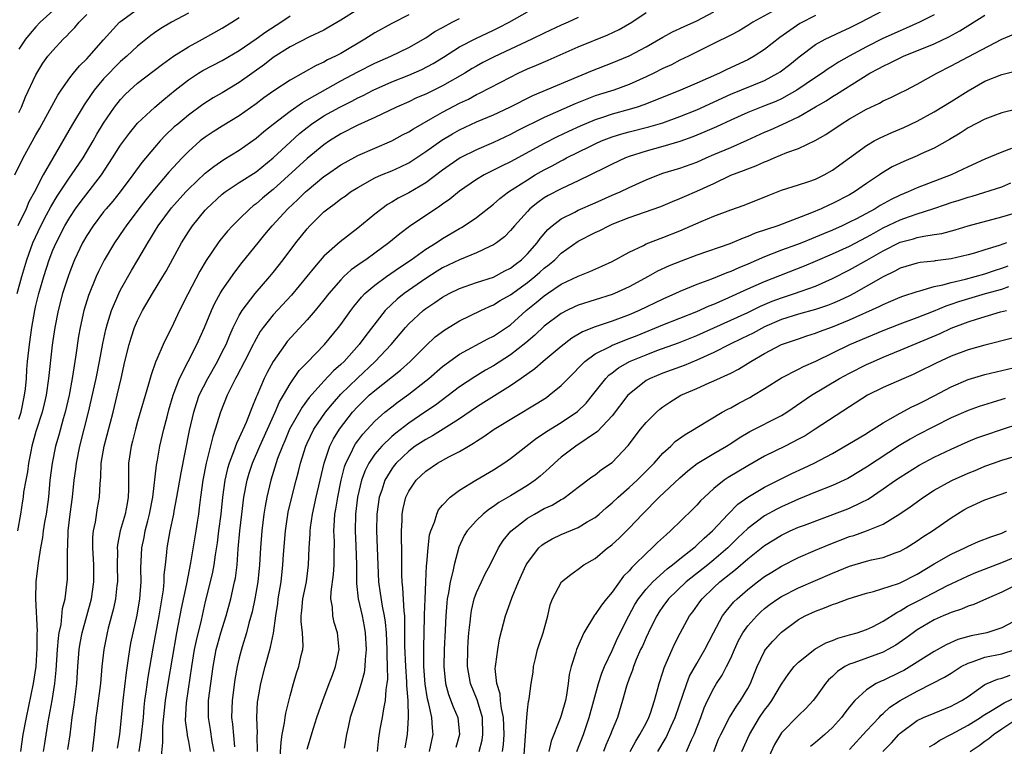
# Model space of a CAD drawing. Units: inches. Extents: x 2568000 to 2571000, y 1503000 to 1506000.
# Drawn here: x 2568451 to 2568567, y 1503170 to 1503255 of the extents above; entities that cross this region are included whole.
import ezdxf

# ---------------------------------------------------------------- set-up
doc = ezdxf.new("R2010")
doc.units = ezdxf.units.IN
doc.header["$MEASUREMENT"] = 0
doc.layers.add('LD25681503_2ft', color=101, linetype='Continuous')

msp = doc.modelspace()

# ---------------------------------------------------------------- linework, layer by layer
at = {"layer": 'LD25681503_2ft'}
for points, elevation in [([(2568542.36, 1503257.64), (2568537.62, 1503255), (2568537, 1503254.61), (2568535.99, 1503254.01), (2568535, 1503253.49), (2568533, 1503252.48), (2568530, 1503251), (2568529, 1503250.52), (2568528, 1503250), (2568527, 1503249.55), (2568525.93, 1503249), (2568525, 1503248.55), (2568523, 1503247.65), (2568521.2, 1503247), (2568519.52, 1503246.48), (2568519, 1503246.31), (2568516.63, 1503245.37), (2568513, 1503243.76), (2568509.81, 1503242.19), (2568509, 1503241.76), (2568507, 1503240.83), (2568505, 1503239.97), (2568503.08, 1503239), (2568501, 1503237.57), (2568499, 1503236.08), (2568497, 1503234.9), (2568495.75, 1503234.25), (2568495, 1503233.79), (2568494.5, 1503233.5), (2568493.81, 1503233), (2568493, 1503232.35), (2568491, 1503230.71), (2568488.9, 1503229.1), (2568487, 1503227.4), (2568485.87, 1503226.13), (2568484.98, 1503225), (2568483.18, 1503222.82), (2568481, 1503220.48), (2568479.84, 1503219), (2568479.49, 1503218.51), (2568478.76, 1503217.24), (2568478.66, 1503217), (2568477.64, 1503215), (2568476.73, 1503213.27), (2568476.57, 1503213), (2568476.13, 1503212.13), (2568475.59, 1503211), (2568474.79, 1503209), (2568474.17, 1503207), (2568473.87, 1503206.13), (2568473.11, 1503203), (2568472.71, 1503201), (2568472.44, 1503199), (2568472.29, 1503197.71), (2568472.19, 1503197), (2568472.03, 1503196.03), (2568471.87, 1503195), (2568471.25, 1503191.25), (2568470.76, 1503188.76), (2568470.15, 1503185.85), (2568469.61, 1503183), (2568468.58, 1503177), (2568468.27, 1503175), (2568467.96, 1503171.96), (2568467.94, 1503171), (2568467.96, 1503170.04), (2568467.7, 1503167.7)], 10568), ([(2568474.04, 1503169), (2568473.82, 1503170.18), (2568473.6, 1503171.6), (2568473.36, 1503173), (2568473.39, 1503175), (2568473.92, 1503179), (2568474.28, 1503181), (2568474.42, 1503181.58), (2568474.83, 1503183), (2568475.44, 1503185), (2568475.99, 1503187), (2568476.46, 1503189), (2568476.55, 1503189.45), (2568476.76, 1503191), (2568476.89, 1503192.89), (2568477.06, 1503195), (2568477.3, 1503197), (2568477.56, 1503199), (2568477.93, 1503201), (2568478.17, 1503201.83), (2568478.55, 1503203), (2568479.43, 1503205), (2568481.25, 1503209), (2568481.77, 1503210.24), (2568482.22, 1503211), (2568483, 1503212.36), (2568484.09, 1503213.91), (2568485, 1503214.89), (2568487.06, 1503217), (2568488.73, 1503219), (2568489, 1503219.35), (2568490.17, 1503221), (2568490.52, 1503221.48), (2568491.41, 1503222.59), (2568491.81, 1503223), (2568493, 1503224.01), (2568494.36, 1503225), (2568495.92, 1503226.08), (2568497.3, 1503227), (2568499, 1503228.24), (2568500.23, 1503229), (2568501, 1503229.51), (2568503, 1503230.67), (2568503.21, 1503230.79), (2568503.56, 1503231), (2568505, 1503231.99), (2568507, 1503233.55), (2568507.77, 1503234.23), (2568508.79, 1503235), (2568511, 1503236.43), (2568511.93, 1503237), (2568513, 1503237.6), (2568513.93, 1503238.07), (2568515, 1503238.67), (2568515.22, 1503238.78), (2568515.62, 1503239), (2568518.36, 1503240.36), (2568519, 1503240.67), (2568519.75, 1503241), (2568521, 1503241.48), (2568522.15, 1503241.85), (2568523, 1503242.08), (2568525.34, 1503242.66), (2568527, 1503243.15), (2568529, 1503243.88), (2568531, 1503244.69), (2568535, 1503246.51), (2568539, 1503248.14), (2568540.57, 1503249), (2568540.83, 1503249.17), (2568541.96, 1503250.04), (2568543.06, 1503250.94), (2568545, 1503252.37), (2568546.15, 1503253), (2568548.08, 1503253.92), (2568549, 1503254.33), (2568550.36, 1503255), (2568554.72, 1503257.28)], 10564), ([(2568450.51, 1503237), (2568451.51, 1503239), (2568453, 1503241.72), (2568453.47, 1503242.53), (2568455.6, 1503246.4), (2568455.99, 1503247), (2568457, 1503248.43), (2568457.44, 1503249), (2568458.14, 1503249.86), (2568459, 1503250.7), (2568459.28, 1503251), (2568461, 1503252.95), (2568462.87, 1503255), (2568463, 1503255.11), (2568465, 1503256.56)], 10590), ([(2568450.78, 1503223), (2568451.33, 1503225), (2568451.93, 1503227), (2568452.66, 1503229), (2568453.59, 1503231), (2568454.27, 1503232.27), (2568454.77, 1503233.23), (2568455.51, 1503234.49), (2568457, 1503236.72), (2568457.21, 1503237), (2568458.57, 1503239), (2568459.75, 1503241), (2568460.2, 1503241.8), (2568461, 1503243.09), (2568462.3, 1503245), (2568463, 1503245.89), (2568463.53, 1503246.47), (2568464.09, 1503247), (2568465, 1503247.8), (2568467.93, 1503250.07), (2568469.26, 1503251), (2568471, 1503252.1), (2568472.66, 1503253), (2568475, 1503254.31), (2568476.14, 1503255), (2568477, 1503255.58)], 10586), ([(2568491, 1503256.52), (2568489, 1503255.25), (2568487.59, 1503254.41), (2568487, 1503254.09), (2568485.28, 1503253.28), (2568483, 1503252.1), (2568481, 1503250.83), (2568479.97, 1503250.03), (2568477, 1503247.91), (2568475, 1503246.69), (2568473.93, 1503246.07), (2568472.71, 1503245.29), (2568471, 1503244.05), (2568469.74, 1503243), (2568469.34, 1503242.66), (2568468.31, 1503241.69), (2568467.66, 1503241), (2568467, 1503240.25), (2568465.52, 1503238.48), (2568464.46, 1503237), (2568462.94, 1503235), (2568462.08, 1503233.92), (2568461.3, 1503233), (2568461, 1503232.63), (2568459.75, 1503231), (2568459, 1503229.85), (2568458.51, 1503229), (2568457.58, 1503227), (2568457.41, 1503226.59), (2568457, 1503225.55), (2568456.8, 1503225), (2568456.16, 1503223), (2568455.63, 1503221), (2568455.23, 1503219), (2568455, 1503217.45), (2568454.93, 1503216.93), (2568454.51, 1503213), (2568454.22, 1503211), (2568453.99, 1503210.01), (2568453.74, 1503209), (2568453, 1503206.75), (2568452.53, 1503205), (2568452.39, 1503204.39), (2568452.12, 1503203), (2568452.01, 1503201.99), (2568451.8, 1503201), (2568451.56, 1503199.56), (2568451.5, 1503199), (2568451.44, 1503198.56), (2568451.19, 1503197), (2568450.83, 1503195)], 10582), ([(2568471, 1503256.08), (2568468.99, 1503255), (2568467.74, 1503254.26), (2568467, 1503253.75), (2568466.56, 1503253.44), (2568465, 1503252.2), (2568463.73, 1503251), (2568463, 1503250.37), (2568462.31, 1503249.69), (2568461.64, 1503249), (2568461, 1503248.32), (2568459.9, 1503247), (2568459.52, 1503246.48), (2568458.72, 1503245.28), (2568457.33, 1503243), (2568455, 1503238.99), (2568453.87, 1503237), (2568452.83, 1503235), (2568452.18, 1503233.82), (2568451.84, 1503233), (2568450.89, 1503231)], 10588), ([(2568455, 1503256.35), (2568453.52, 1503255), (2568453, 1503254.46), (2568452.32, 1503253.68), (2568451.77, 1503253), (2568451, 1503251.83)], 10594), ([(2568451, 1503244.35), (2568451.3, 1503245), (2568451.79, 1503246.22), (2568453, 1503248.82), (2568453.1, 1503249), (2568453.83, 1503250.17), (2568454.43, 1503251), (2568455, 1503251.69), (2568456.23, 1503253), (2568456.63, 1503253.37), (2568457, 1503253.78), (2568457.6, 1503254.4), (2568458.1, 1503255), (2568459, 1503255.92)], 10592), ([(2568451, 1503208.17), (2568451.25, 1503209), (2568451.68, 1503211), (2568451.77, 1503211.77), (2568451.88, 1503213), (2568451.94, 1503214.06), (2568452.02, 1503215), (2568452.24, 1503217), (2568452.52, 1503219), (2568452.87, 1503221), (2568453, 1503221.58), (2568453.34, 1503223), (2568453.93, 1503225), (2568454.57, 1503227), (2568455, 1503228.11), (2568455.38, 1503229), (2568456.41, 1503231), (2568457, 1503231.98), (2568457.69, 1503233), (2568458.23, 1503233.76), (2568460.75, 1503237), (2568462.06, 1503239), (2568463, 1503240.49), (2568464.06, 1503241.94), (2568465, 1503243.1), (2568467.03, 1503245), (2568468.09, 1503245.91), (2568469.43, 1503247), (2568471, 1503248.23), (2568472.2, 1503249), (2568472.7, 1503249.3), (2568475, 1503250.5), (2568477, 1503251.67), (2568479, 1503253.03), (2568480.14, 1503253.86), (2568481.91, 1503255), (2568483, 1503255.77)], 10584), ([(2568497, 1503255.87), (2568495, 1503254.87), (2568493, 1503253.75), (2568491.84, 1503253), (2568489, 1503251.33), (2568488.36, 1503251), (2568487.43, 1503250.57), (2568487, 1503250.31), (2568486.08, 1503249.92), (2568483, 1503248.19), (2568481.08, 1503246.92), (2568479.91, 1503246.09), (2568479, 1503245.38), (2568477, 1503243.95), (2568475, 1503242.74), (2568473.93, 1503242.07), (2568473, 1503241.46), (2568472.41, 1503241), (2568471, 1503239.76), (2568470.26, 1503239), (2568468.68, 1503237.32), (2568467, 1503235.33), (2568465.96, 1503234.04), (2568465.15, 1503233), (2568463.64, 1503231), (2568463.39, 1503230.61), (2568462.27, 1503229), (2568461.05, 1503226.95), (2568460.39, 1503225.61), (2568460.13, 1503225), (2568459.21, 1503222.79), (2568458.66, 1503221), (2568458.22, 1503219), (2568458.04, 1503217.96), (2568457.73, 1503215.73), (2568457.62, 1503215), (2568457.52, 1503214.48), (2568457.29, 1503213), (2568456.92, 1503211), (2568456.47, 1503209), (2568456.24, 1503208.24), (2568455.71, 1503206.29), (2568455.32, 1503205), (2568454.91, 1503203), (2568454.67, 1503201), (2568454.48, 1503199), (2568454.4, 1503198.4), (2568454.21, 1503197), (2568454.03, 1503196.03), (2568453.87, 1503195), (2568453.78, 1503194.22), (2568453.54, 1503193), (2568453.26, 1503191.26), (2568453, 1503189), (2568452.95, 1503187), (2568453.14, 1503183.14), (2568453.13, 1503183), (2568453.12, 1503181.12), (2568452.98, 1503179), (2568452.69, 1503177), (2568451.86, 1503173), (2568451.48, 1503171), (2568451.19, 1503169)], 10580), ([(2568453.9, 1503169), (2568454.05, 1503169.95), (2568454.47, 1503172.47), (2568454.93, 1503175), (2568455.24, 1503177), (2568455.4, 1503178.6), (2568455.56, 1503181), (2568455.66, 1503182.34), (2568455.77, 1503183), (2568455.98, 1503183.98), (2568456.16, 1503185.84), (2568456.45, 1503187), (2568456.67, 1503188.67), (2568456.72, 1503189.28), (2568456.75, 1503191), (2568456.72, 1503192.72), (2568456.77, 1503193.23), (2568456.83, 1503195), (2568457.05, 1503197), (2568457.33, 1503199), (2568457.54, 1503201), (2568457.72, 1503202.28), (2568457.79, 1503203), (2568458.2, 1503205), (2568458.72, 1503207), (2568459.21, 1503209), (2568460.11, 1503213), (2568460.5, 1503215), (2568460.89, 1503217.11), (2568461.24, 1503218.76), (2568461.46, 1503219.46), (2568461.92, 1503221), (2568462.78, 1503223), (2568463, 1503223.44), (2568464.28, 1503225.72), (2568465.03, 1503226.97), (2568466.2, 1503229), (2568466.51, 1503229.49), (2568467, 1503230.3), (2568467.44, 1503231), (2568469, 1503233.1), (2568470.68, 1503235), (2568471, 1503235.33), (2568473, 1503237.21), (2568474, 1503238), (2568475.19, 1503238.81), (2568477, 1503239.91), (2568479, 1503241.32), (2568479.9, 1503242.1), (2568481.02, 1503243), (2568483, 1503244.51), (2568484.46, 1503245.54), (2568485, 1503245.84), (2568489, 1503248.09), (2568491, 1503249.16), (2568493, 1503250.17), (2568494.89, 1503251), (2568497, 1503252.04), (2568499, 1503253.18), (2568500.09, 1503253.91), (2568501, 1503254.4), (2568502.12, 1503255), (2568503, 1503255.45)], 10578), ([(2568456.77, 1503169.23), (2568457.04, 1503170.96), (2568457.29, 1503173), (2568457.51, 1503174.49), (2568457.82, 1503177), (2568457.95, 1503179), (2568458.12, 1503181), (2568458.24, 1503181.76), (2568458.47, 1503183), (2568459.02, 1503185), (2568459.55, 1503187), (2568459.84, 1503189), (2568459.83, 1503191), (2568459.71, 1503193), (2568459.73, 1503194.27), (2568459.79, 1503195), (2568460.02, 1503196.02), (2568460.29, 1503197.71), (2568460.53, 1503199), (2568460.58, 1503200.58), (2568460.66, 1503201.34), (2568460.72, 1503203), (2568461.05, 1503205), (2568462.11, 1503209), (2568462.61, 1503211), (2568463.06, 1503213), (2568463.49, 1503215), (2568464, 1503217), (2568464.23, 1503217.77), (2568464.66, 1503219), (2568465, 1503219.82), (2568465.59, 1503221), (2568466.75, 1503223), (2568468, 1503225), (2568468.37, 1503225.63), (2568470.2, 1503229), (2568471, 1503230.27), (2568471.49, 1503231), (2568473, 1503232.84), (2568473.14, 1503233), (2568475, 1503234.72), (2568475.35, 1503235), (2568477, 1503236.09), (2568479, 1503237.38), (2568481, 1503239), (2568483, 1503240.88), (2568484.12, 1503241.88), (2568485, 1503242.6), (2568485.53, 1503243), (2568487, 1503243.96), (2568488.86, 1503245), (2568490.3, 1503245.7), (2568491, 1503246.08), (2568491.63, 1503246.37), (2568492.82, 1503247), (2568495, 1503247.97), (2568497, 1503248.76), (2568498.56, 1503249.44), (2568499.87, 1503250.13), (2568501.11, 1503250.89), (2568503, 1503252.1), (2568504.91, 1503253.09), (2568507, 1503254.07), (2568507.63, 1503254.37), (2568508.86, 1503255), (2568511, 1503256.24)], 10576), ([(2568517, 1503255.55), (2568515.82, 1503255), (2568515, 1503254.65), (2568513, 1503253.72), (2568511.51, 1503253), (2568509, 1503251.84), (2568507.07, 1503250.93), (2568505.75, 1503250.25), (2568505, 1503249.84), (2568504.47, 1503249.53), (2568503.61, 1503249), (2568501, 1503247.51), (2568499, 1503246.52), (2568497.93, 1503246.07), (2568497, 1503245.62), (2568495.56, 1503245), (2568493, 1503243.77), (2568491, 1503242.87), (2568489, 1503241.85), (2568487.64, 1503241), (2568487, 1503240.56), (2568485, 1503238.92), (2568481, 1503235.28), (2568480.64, 1503235), (2568479.75, 1503234.25), (2568479, 1503233.59), (2568478.66, 1503233.34), (2568478.25, 1503233), (2568477, 1503231.78), (2568476.22, 1503231), (2568475.63, 1503230.37), (2568474.72, 1503229.28), (2568474.51, 1503229), (2568473.1, 1503226.9), (2568472.36, 1503225.64), (2568470.92, 1503222.92), (2568469.94, 1503221), (2568469, 1503218.98), (2568468.33, 1503217.68), (2568468.02, 1503217), (2568467.28, 1503215.28), (2568467.1, 1503214.9), (2568466.59, 1503213.41), (2568466.3, 1503212.3), (2568465, 1503207.93), (2568464.74, 1503207), (2568464.4, 1503205.6), (2568464.23, 1503205), (2568463.94, 1503203), (2568463.92, 1503202.08), (2568463.95, 1503199.95), (2568463.91, 1503199), (2568463.76, 1503198.24), (2568463.54, 1503197), (2568462.95, 1503195), (2568462.64, 1503193.36), (2568462.61, 1503193), (2568462.63, 1503192.63), (2568462.61, 1503191), (2568462.62, 1503189), (2568462.56, 1503188.56), (2568462.39, 1503187), (2568462.15, 1503185.85), (2568461.53, 1503183.53), (2568461.41, 1503183), (2568461.02, 1503181), (2568460.8, 1503179), (2568460.61, 1503177), (2568460.21, 1503173.79), (2568460.09, 1503173), (2568459.9, 1503171), (2568459.64, 1503169)], 10574), ([(2568462.63, 1503169.37), (2568462.91, 1503171), (2568463.3, 1503175), (2568463.69, 1503178.31), (2568463.95, 1503179.95), (2568464.09, 1503181), (2568464.22, 1503181.78), (2568464.47, 1503183), (2568464.94, 1503185.06), (2568465.28, 1503187), (2568465.42, 1503189), (2568465.39, 1503190.61), (2568465.51, 1503193), (2568465.77, 1503194.23), (2568465.91, 1503195), (2568466.21, 1503196.21), (2568466.43, 1503197), (2568466.81, 1503199), (2568467.24, 1503202.76), (2568467.36, 1503203.36), (2568467.64, 1503205), (2568468.1, 1503207), (2568468.48, 1503208.48), (2568468.7, 1503209.3), (2568469.19, 1503211), (2568469.34, 1503211.34), (2568469.95, 1503213), (2568472.01, 1503217), (2568472.9, 1503219), (2568473.72, 1503221), (2568474.12, 1503221.88), (2568474.75, 1503223), (2568475, 1503223.41), (2568476.47, 1503225.53), (2568477.34, 1503226.66), (2568479.22, 1503229), (2568480.04, 1503229.96), (2568480.89, 1503231), (2568482.74, 1503233), (2568483.91, 1503234.09), (2568484.81, 1503235), (2568485, 1503235.17), (2568487, 1503236.8), (2568487.28, 1503237), (2568489, 1503238.17), (2568489.52, 1503238.48), (2568491, 1503239.29), (2568493, 1503240.16), (2568495, 1503241.01), (2568496.28, 1503241.72), (2568497, 1503242.09), (2568497.55, 1503242.45), (2568499.61, 1503243.61), (2568501, 1503244.41), (2568503, 1503245.47), (2568504.05, 1503245.95), (2568505, 1503246.47), (2568505.37, 1503246.63), (2568509, 1503248.54), (2568509.93, 1503249), (2568511, 1503249.5), (2568512.07, 1503249.93), (2568513.47, 1503250.53), (2568517, 1503252.1), (2568520.49, 1503253.51), (2568521.84, 1503254.16), (2568523.32, 1503255), (2568525, 1503256.14)], 10572), ([(2568465.2, 1503169), (2568465.44, 1503170.56), (2568465.69, 1503173), (2568465.79, 1503174.21), (2568465.88, 1503175), (2568466.03, 1503176.03), (2568466.25, 1503177.75), (2568466.84, 1503181.16), (2568467.55, 1503185), (2568468.05, 1503188.05), (2568468.14, 1503189), (2568468.16, 1503189.84), (2568468.3, 1503191), (2568468.46, 1503192.46), (2568468.5, 1503193), (2568468.85, 1503195), (2568469.28, 1503197), (2568469.33, 1503197.33), (2568469.65, 1503199), (2568470.13, 1503201.87), (2568471.13, 1503206.87), (2568471.63, 1503209), (2568471.95, 1503210.05), (2568472.29, 1503211), (2568473.28, 1503213), (2568474.42, 1503215), (2568475, 1503216.12), (2568475.44, 1503217), (2568475.89, 1503218.11), (2568476.3, 1503219), (2568477, 1503220.41), (2568477.34, 1503221), (2568478.88, 1503223), (2568480.61, 1503225), (2568481, 1503225.48), (2568482.18, 1503227), (2568483.69, 1503229), (2568485, 1503230.62), (2568485.35, 1503231), (2568487, 1503232.63), (2568487.45, 1503233), (2568488.35, 1503233.65), (2568489, 1503234.18), (2568489.49, 1503234.51), (2568490.14, 1503235), (2568491, 1503235.53), (2568493, 1503236.64), (2568493.79, 1503237), (2568495, 1503237.49), (2568496.04, 1503237.96), (2568497, 1503238.44), (2568497.35, 1503238.65), (2568499, 1503239.77), (2568500.89, 1503241.11), (2568502.15, 1503241.85), (2568503, 1503242.33), (2568505, 1503243.24), (2568507, 1503244.1), (2568508.95, 1503245), (2568511.65, 1503246.35), (2568518.68, 1503249.32), (2568521, 1503250.22), (2568523, 1503251.06), (2568525, 1503252.09), (2568527, 1503253.24), (2568528.13, 1503253.87), (2568529.49, 1503254.51), (2568531, 1503255.19), (2568533, 1503256.24)], 10570), ([(2568545, 1503255.82), (2568543.16, 1503254.84), (2568540.8, 1503253.2), (2568539, 1503251.78), (2568537.78, 1503251), (2568537, 1503250.58), (2568534.55, 1503249.45), (2568533.69, 1503249), (2568531, 1503247.8), (2568529.06, 1503247), (2568525.63, 1503245.63), (2568524.75, 1503245.25), (2568523.95, 1503245), (2568523, 1503244.72), (2568521, 1503244.18), (2568519.73, 1503243.73), (2568519, 1503243.49), (2568517.25, 1503242.75), (2568515.87, 1503242.13), (2568514.52, 1503241.48), (2568513, 1503240.7), (2568509, 1503238.54), (2568507.96, 1503238.04), (2568507, 1503237.54), (2568506.63, 1503237.37), (2568505.91, 1503237), (2568505, 1503236.45), (2568503, 1503235.09), (2568501.86, 1503234.14), (2568501, 1503233.54), (2568500.69, 1503233.31), (2568497.1, 1503230.9), (2568495.94, 1503230.06), (2568494.67, 1503229), (2568493, 1503227.76), (2568491.95, 1503227), (2568491.37, 1503226.63), (2568491, 1503226.35), (2568490.21, 1503225.79), (2568489.35, 1503225), (2568489, 1503224.64), (2568487.56, 1503223), (2568487, 1503222.27), (2568485.95, 1503221), (2568485, 1503219.9), (2568483.61, 1503218.39), (2568482.67, 1503217.33), (2568482.42, 1503217), (2568481.01, 1503214.99), (2568480.3, 1503213.7), (2568479.95, 1503213), (2568479.06, 1503210.94), (2568479, 1503210.77), (2568478.48, 1503209.52), (2568478.29, 1503209), (2568477.81, 1503207.81), (2568477, 1503206), (2568476.67, 1503205.33), (2568476.34, 1503204.34), (2568475.81, 1503203), (2568475.63, 1503202.37), (2568475.32, 1503201), (2568475.03, 1503199), (2568474.81, 1503197), (2568474.55, 1503195), (2568474.4, 1503193.6), (2568474.17, 1503192.17), (2568474.02, 1503191), (2568473.86, 1503190.14), (2568473.59, 1503189), (2568473, 1503186.69), (2568472.49, 1503184.49), (2568471.9, 1503182.1), (2568471.69, 1503181), (2568471.37, 1503179), (2568470.76, 1503175), (2568470.73, 1503174.73), (2568470.64, 1503172.64), (2568470.86, 1503171), (2568470.86, 1503170.86), (2568471, 1503170.17), (2568471.2, 1503169)], 10566), ([(2568559, 1503255.89), (2568557.29, 1503255), (2568555.7, 1503254.3), (2568555, 1503254.01), (2568552.93, 1503253.07), (2568551, 1503252.1), (2568548.98, 1503251), (2568547.71, 1503250.29), (2568547, 1503249.81), (2568546.49, 1503249.51), (2568545.78, 1503249), (2568545, 1503248.5), (2568542.79, 1503247), (2568541, 1503245.99), (2568540.33, 1503245.67), (2568539, 1503245.13), (2568537, 1503244.35), (2568535, 1503243.46), (2568533.32, 1503242.68), (2568531.93, 1503242.07), (2568530.51, 1503241.49), (2568529, 1503240.95), (2568527, 1503240.35), (2568525, 1503239.81), (2568523, 1503239.16), (2568522.57, 1503239), (2568521, 1503238.28), (2568520.16, 1503237.84), (2568517, 1503236.3), (2568515.72, 1503235.72), (2568515, 1503235.37), (2568513.45, 1503234.55), (2568513, 1503234.28), (2568512.24, 1503233.76), (2568511.31, 1503233), (2568511, 1503232.68), (2568509.48, 1503231), (2568509, 1503230.43), (2568508.29, 1503229.71), (2568507.36, 1503229), (2568507, 1503228.76), (2568506.57, 1503228.57), (2568505, 1503227.79), (2568503, 1503226.98), (2568501, 1503226.02), (2568500.36, 1503225.64), (2568499, 1503224.77), (2568496.45, 1503223), (2568495.64, 1503222.36), (2568495, 1503221.75), (2568494.24, 1503221), (2568491.94, 1503218.06), (2568491.16, 1503217), (2568489.38, 1503215), (2568489, 1503214.63), (2568488.13, 1503213.87), (2568487, 1503212.67), (2568485.26, 1503210.74), (2568484.41, 1503209.59), (2568482.94, 1503207), (2568482.38, 1503205.62), (2568482.1, 1503205), (2568481.53, 1503203.53), (2568480.71, 1503201), (2568480.24, 1503199), (2568480.06, 1503197.94), (2568479.92, 1503197), (2568479.68, 1503195), (2568479.51, 1503193), (2568479.38, 1503191), (2568479.19, 1503189), (2568478.84, 1503187), (2568478.52, 1503185.48), (2568478.13, 1503184.13), (2568477.85, 1503183), (2568477.33, 1503181.33), (2568477, 1503180.05), (2568476.76, 1503179), (2568476.5, 1503177.5), (2568476.15, 1503175), (2568476.08, 1503173), (2568476.21, 1503172.21), (2568476.45, 1503169.55)], 10562), ([(2568479.17, 1503169), (2568479.13, 1503170.87), (2568479.15, 1503171.15), (2568479.06, 1503173), (2568479.17, 1503174.83), (2568479.19, 1503175), (2568479.56, 1503177), (2568480.05, 1503179), (2568480.7, 1503181.3), (2568481.05, 1503182.95), (2568481.3, 1503185), (2568481.54, 1503186.46), (2568481.6, 1503187), (2568481.94, 1503189), (2568482.16, 1503191), (2568482.22, 1503192.22), (2568482.45, 1503195), (2568482.79, 1503197.21), (2568483.19, 1503199), (2568483.72, 1503201), (2568484, 1503202), (2568484.24, 1503203), (2568484.84, 1503205), (2568485, 1503205.35), (2568485.8, 1503207), (2568487.19, 1503209), (2568487.99, 1503210.01), (2568489, 1503211.15), (2568490.96, 1503213.04), (2568493.04, 1503215), (2568494.93, 1503217), (2568496.62, 1503219), (2568497, 1503219.43), (2568498.69, 1503221), (2568499, 1503221.24), (2568500.07, 1503221.93), (2568501, 1503222.58), (2568501.77, 1503223), (2568503, 1503223.61), (2568505, 1503224.31), (2568507, 1503224.95), (2568508.33, 1503225.67), (2568509, 1503226), (2568509.55, 1503226.45), (2568510.31, 1503227), (2568511, 1503227.68), (2568512.15, 1503229), (2568512.5, 1503229.5), (2568513.43, 1503230.57), (2568513.93, 1503231), (2568515, 1503231.82), (2568516.62, 1503232.62), (2568517, 1503232.83), (2568519, 1503233.7), (2568521, 1503234.6), (2568521.94, 1503235), (2568523, 1503235.5), (2568525, 1503236.4), (2568526.48, 1503237), (2568527, 1503237.19), (2568529, 1503237.79), (2568531, 1503238.51), (2568532.08, 1503239), (2568533, 1503239.4), (2568535, 1503240.25), (2568536.92, 1503241.08), (2568539, 1503242.03), (2568539.69, 1503242.31), (2568541.07, 1503242.93), (2568543, 1503243.85), (2568545, 1503245.04), (2568546.25, 1503245.75), (2568547, 1503246.23), (2568547.49, 1503246.51), (2568550.35, 1503248.35), (2568551.42, 1503249), (2568552.47, 1503249.53), (2568553, 1503249.84), (2568553.8, 1503250.2), (2568555, 1503250.82), (2568555.38, 1503251), (2568559, 1503252.47), (2568560.72, 1503253.28), (2568562.02, 1503253.98), (2568565, 1503255.84)], 10560), ([(2568481.81, 1503167.81), (2568481.93, 1503170.07), (2568482.08, 1503171), (2568482.36, 1503172.36), (2568482.41, 1503173), (2568482.48, 1503173.52), (2568483, 1503175.55), (2568483.4, 1503177), (2568483.77, 1503178.23), (2568484.03, 1503179), (2568484.32, 1503180.32), (2568484.51, 1503181), (2568484.56, 1503181.44), (2568484.47, 1503183), (2568484.31, 1503184.31), (2568484.32, 1503185), (2568484.4, 1503185.6), (2568484.51, 1503187), (2568484.92, 1503189), (2568485.18, 1503191), (2568485.26, 1503193), (2568485.37, 1503194.63), (2568485.37, 1503195), (2568485.42, 1503195.42), (2568485.66, 1503197), (2568486.09, 1503199), (2568487.03, 1503203), (2568487.69, 1503205), (2568488.13, 1503205.87), (2568488.85, 1503207), (2568490.37, 1503209), (2568491, 1503209.7), (2568492.34, 1503211), (2568493, 1503211.58), (2568496.02, 1503213.98), (2568497.17, 1503215), (2568499, 1503216.84), (2568500.12, 1503217.88), (2568501.26, 1503218.74), (2568503, 1503219.8), (2568505.49, 1503221), (2568506.52, 1503221.48), (2568507, 1503221.67), (2568507.81, 1503222.19), (2568509, 1503222.87), (2568511, 1503224.3), (2568511.89, 1503225), (2568512.48, 1503225.52), (2568513, 1503225.99), (2568513.58, 1503226.42), (2568514.24, 1503227), (2568515, 1503227.77), (2568517, 1503229.2), (2568519, 1503230.19), (2568519.56, 1503230.44), (2568520.61, 1503231), (2568521, 1503231.17), (2568523, 1503231.97), (2568526.73, 1503233.27), (2568528.12, 1503233.88), (2568529, 1503234.23), (2568529.53, 1503234.47), (2568531, 1503235.09), (2568533, 1503236), (2568535, 1503236.95), (2568536.5, 1503237.5), (2568537, 1503237.71), (2568537.95, 1503238.05), (2568539, 1503238.53), (2568539.35, 1503238.65), (2568540.12, 1503239), (2568541.63, 1503239.63), (2568543, 1503240.12), (2568544.95, 1503241.05), (2568546.22, 1503241.78), (2568548.01, 1503243), (2568549, 1503243.6), (2568551, 1503244.75), (2568552.54, 1503245.46), (2568553, 1503245.72), (2568553.88, 1503246.12), (2568555, 1503246.66), (2568555.66, 1503247), (2568557, 1503247.7), (2568559.32, 1503249), (2568561, 1503249.85), (2568563, 1503250.93), (2568567, 1503253.01), (2568568.39, 1503253.61)], 10558), ([(2568485, 1503169.27), (2568485.75, 1503171.75), (2568486.17, 1503173), (2568486.87, 1503175), (2568487.63, 1503177), (2568487.99, 1503178.01), (2568488.36, 1503179), (2568488.78, 1503181), (2568488.6, 1503183), (2568488.22, 1503184.22), (2568488.03, 1503185), (2568488, 1503186), (2568487.82, 1503187), (2568487.84, 1503187.84), (2568488.13, 1503189.87), (2568488.21, 1503191), (2568488.21, 1503192.21), (2568488.24, 1503193.76), (2568488.18, 1503195), (2568488.23, 1503196.23), (2568488.3, 1503197), (2568488.41, 1503197.59), (2568488.62, 1503199), (2568489.02, 1503201), (2568489.43, 1503202.57), (2568489.58, 1503203), (2568490.21, 1503204.21), (2568490.57, 1503205), (2568490.73, 1503205.27), (2568491, 1503205.63), (2568491.58, 1503206.42), (2568493, 1503207.95), (2568494.19, 1503209), (2568495, 1503209.66), (2568495.76, 1503210.24), (2568497, 1503211.15), (2568499, 1503212.69), (2568499.38, 1503213), (2568501, 1503214.41), (2568503, 1503215.85), (2568506.35, 1503217.65), (2568507, 1503217.96), (2568509, 1503219.33), (2568510.86, 1503221), (2568512.05, 1503221.95), (2568513, 1503222.75), (2568513.37, 1503223), (2568515, 1503224.1), (2568517, 1503225.07), (2568518.39, 1503225.61), (2568519.78, 1503226.22), (2568521, 1503226.78), (2568523, 1503227.9), (2568524.69, 1503228.69), (2568525, 1503228.85), (2568527, 1503229.6), (2568529, 1503230.4), (2568531.5, 1503231.5), (2568533, 1503232.12), (2568535, 1503232.87), (2568536.58, 1503233.42), (2568539.42, 1503234.58), (2568541, 1503235.18), (2568543, 1503235.82), (2568544.23, 1503236.23), (2568545, 1503236.51), (2568546.01, 1503237), (2568547, 1503237.55), (2568551, 1503240.46), (2568551.93, 1503241), (2568552.62, 1503241.38), (2568553.99, 1503242.01), (2568555.41, 1503242.59), (2568557, 1503243.33), (2568559, 1503244.42), (2568561, 1503245.64), (2568563, 1503246.93), (2568565, 1503248.05), (2568567, 1503248.85), (2568568.72, 1503249.28)], 10556), ([(2568568.75, 1503244.75), (2568567, 1503244.31), (2568565.93, 1503243.93), (2568565, 1503243.57), (2568563, 1503242.55), (2568562.06, 1503241.94), (2568560.81, 1503241.19), (2568559, 1503240.15), (2568557.48, 1503239.48), (2568557, 1503239.25), (2568555.41, 1503238.59), (2568554.06, 1503237.94), (2568552.81, 1503237.19), (2568552.55, 1503237), (2568551, 1503235.97), (2568549.61, 1503235), (2568549, 1503234.65), (2568547, 1503233.61), (2568546.57, 1503233.43), (2568545.68, 1503233), (2568544.51, 1503232.51), (2568540.54, 1503231), (2568537.89, 1503230.11), (2568537, 1503229.73), (2568536.45, 1503229.55), (2568535.18, 1503229), (2568534.88, 1503228.88), (2568531, 1503227.53), (2568529.16, 1503226.84), (2568527.74, 1503226.26), (2568526.37, 1503225.63), (2568525.25, 1503225), (2568523, 1503223.79), (2568521.28, 1503223), (2568521, 1503222.89), (2568517, 1503221.65), (2568516.55, 1503221.45), (2568515.64, 1503221), (2568515, 1503220.66), (2568513, 1503219.14), (2568511.89, 1503218.11), (2568510.81, 1503217.18), (2568509, 1503215.77), (2568507, 1503214.49), (2568506.05, 1503213.95), (2568504.82, 1503213.18), (2568503, 1503212), (2568500.15, 1503209.85), (2568498.92, 1503209), (2568497, 1503207.71), (2568495.46, 1503206.54), (2568495, 1503206.14), (2568493.81, 1503205), (2568493, 1503204.04), (2568492.29, 1503203), (2568491.86, 1503202.14), (2568491.43, 1503201), (2568490.96, 1503199), (2568490.71, 1503197), (2568490.67, 1503195), (2568490.77, 1503193.23), (2568490.84, 1503191), (2568490.82, 1503188.82), (2568491.03, 1503187), (2568491.49, 1503185), (2568491.75, 1503183.75), (2568491.87, 1503183), (2568491.98, 1503181), (2568491.85, 1503179.85), (2568491.83, 1503179), (2568491.74, 1503178.26), (2568491.4, 1503177), (2568491, 1503175.71), (2568490.75, 1503175), (2568490.11, 1503173), (2568489.84, 1503171.84), (2568489.66, 1503171), (2568489.38, 1503169.38)], 10554), ([(2568568.13, 1503240.13), (2568567, 1503239.69), (2568565, 1503238.87), (2568563, 1503237.97), (2568562.36, 1503237.64), (2568561.02, 1503237), (2568557, 1503235.49), (2568555.93, 1503235), (2568555, 1503234.62), (2568553.91, 1503234.09), (2568552.62, 1503233.38), (2568552.03, 1503233), (2568549.82, 1503231.82), (2568549, 1503231.41), (2568548.14, 1503231), (2568547, 1503230.49), (2568545.94, 1503230.06), (2568545, 1503229.64), (2568544.53, 1503229.47), (2568543.4, 1503229), (2568542.75, 1503228.75), (2568541, 1503228.12), (2568539, 1503227.34), (2568537, 1503226.48), (2568535.95, 1503226.05), (2568535, 1503225.62), (2568534.54, 1503225.46), (2568532.71, 1503224.71), (2568531, 1503224.08), (2568529, 1503223.25), (2568528.49, 1503223), (2568527, 1503222.35), (2568524.2, 1503221), (2568523, 1503220.48), (2568521, 1503219.73), (2568519, 1503219.08), (2568517.51, 1503218.5), (2568516.26, 1503217.74), (2568515, 1503216.77), (2568512.87, 1503215), (2568511.88, 1503214.12), (2568510.26, 1503213), (2568509, 1503212.13), (2568505.86, 1503210.14), (2568505, 1503209.61), (2568503, 1503208.24), (2568501.07, 1503207), (2568499.79, 1503206.21), (2568499, 1503205.8), (2568497.78, 1503205), (2568497, 1503204.43), (2568495.5, 1503203), (2568495.28, 1503202.72), (2568495, 1503202.34), (2568494.48, 1503201.52), (2568494.2, 1503201), (2568493.81, 1503199.81), (2568493.52, 1503199), (2568493.22, 1503197), (2568493.18, 1503195), (2568493.29, 1503193), (2568493.35, 1503191), (2568493.43, 1503189), (2568493.65, 1503187.65), (2568493.87, 1503186.13), (2568494.11, 1503185), (2568494.23, 1503184.23), (2568494.32, 1503183), (2568494.41, 1503181), (2568494.4, 1503180.4), (2568494.46, 1503179), (2568494.49, 1503177.51), (2568494.43, 1503177), (2568494.31, 1503176.31), (2568494.23, 1503175), (2568494.01, 1503174.01), (2568493.87, 1503173), (2568493.61, 1503171.61), (2568493.44, 1503170.56), (2568493.27, 1503169)], 10552), ([(2568496.58, 1503169.42), (2568496.86, 1503171), (2568496.99, 1503173.01), (2568496.93, 1503175), (2568496.78, 1503176.78), (2568496.79, 1503177.21), (2568496.66, 1503179), (2568496.56, 1503181.44), (2568496.56, 1503184.56), (2568496.53, 1503185), (2568496.45, 1503185.55), (2568496.31, 1503188.31), (2568496.22, 1503189), (2568496.18, 1503189.82), (2568496.17, 1503191), (2568496.19, 1503192.19), (2568496.18, 1503193), (2568496.15, 1503193.85), (2568496.16, 1503195), (2568496.22, 1503196.22), (2568496.23, 1503197), (2568496.35, 1503197.65), (2568496.67, 1503199), (2568497, 1503199.69), (2568497.89, 1503201), (2568499, 1503202.06), (2568500.4, 1503203), (2568501.74, 1503203.74), (2568503, 1503204.37), (2568504.05, 1503205), (2568504.66, 1503205.34), (2568505, 1503205.59), (2568505.87, 1503206.13), (2568507.1, 1503207), (2568512.02, 1503209.98), (2568513.24, 1503210.76), (2568513.57, 1503211), (2568515, 1503212.17), (2568515.8, 1503213), (2568517.79, 1503215), (2568519, 1503215.88), (2568520.77, 1503216.77), (2568521, 1503216.9), (2568521.23, 1503217), (2568522.49, 1503217.51), (2568523, 1503217.69), (2568523.94, 1503218.06), (2568527, 1503219.32), (2568531, 1503220.89), (2568532.45, 1503221.55), (2568533, 1503221.76), (2568534.34, 1503222.34), (2568537, 1503223.55), (2568539, 1503224.42), (2568543.72, 1503226.28), (2568545, 1503226.81), (2568547, 1503227.69), (2568549, 1503228.61), (2568551, 1503229.64), (2568551.87, 1503230.13), (2568553, 1503230.74), (2568555, 1503231.7), (2568556.11, 1503232.11), (2568557, 1503232.41), (2568558.85, 1503233), (2568560.46, 1503233.54), (2568561, 1503233.73), (2568561.97, 1503234.03), (2568563, 1503234.39), (2568563.49, 1503234.51), (2568567, 1503235.6), (2568568.05, 1503236.05)], 10550), ([(2568499.47, 1503169), (2568499.72, 1503170.28), (2568499.9, 1503171), (2568499.79, 1503171.79), (2568499.72, 1503173), (2568499.38, 1503174.62), (2568499.21, 1503175.21), (2568498.94, 1503176.94), (2568498.79, 1503179), (2568498.77, 1503181.23), (2568498.88, 1503184.88), (2568498.88, 1503185.12), (2568498.93, 1503187), (2568499, 1503189), (2568499.11, 1503190.89), (2568499.15, 1503191.15), (2568499.3, 1503193), (2568499.47, 1503194.53), (2568499.61, 1503195), (2568500.05, 1503196.05), (2568500.3, 1503197), (2568500.52, 1503197.48), (2568501, 1503198.06), (2568501.91, 1503199), (2568503, 1503199.8), (2568504.91, 1503201), (2568507, 1503202.23), (2568508.21, 1503203), (2568509, 1503203.55), (2568512.07, 1503205.93), (2568513, 1503206.55), (2568513.25, 1503206.75), (2568515, 1503207.81), (2568516.91, 1503209.09), (2568517.92, 1503210.08), (2568518.69, 1503211), (2568520.27, 1503213), (2568520.63, 1503213.37), (2568521, 1503213.65), (2568521.75, 1503214.25), (2568523.07, 1503215), (2568525, 1503215.79), (2568526.27, 1503216.27), (2568528.82, 1503217.18), (2568531, 1503218.06), (2568535, 1503219.85), (2568537, 1503220.77), (2568538.5, 1503221.5), (2568539.9, 1503222.1), (2568541, 1503222.51), (2568542.51, 1503223), (2568545, 1503223.89), (2568547, 1503224.78), (2568549, 1503225.79), (2568551.07, 1503226.93), (2568553, 1503228.03), (2568555, 1503229.05), (2568556.55, 1503229.45), (2568557, 1503229.61), (2568557.78, 1503229.78), (2568559, 1503229.95), (2568559.9, 1503230.1), (2568561.47, 1503230.53), (2568563.01, 1503230.99), (2568567, 1503232.04), (2568569, 1503232.64)], 10548), ([(2568567.55, 1503229), (2568566.68, 1503228.68), (2568565, 1503228.15), (2568563.78, 1503227.78), (2568563, 1503227.57), (2568561, 1503227.08), (2568559.14, 1503226.86), (2568559, 1503226.83), (2568557.34, 1503226.66), (2568557, 1503226.6), (2568555, 1503225.99), (2568554.37, 1503225.63), (2568553, 1503224.99), (2568549.51, 1503223), (2568549, 1503222.74), (2568547.82, 1503222.18), (2568547, 1503221.83), (2568546.4, 1503221.6), (2568545, 1503221.14), (2568543, 1503220.58), (2568541, 1503219.93), (2568539, 1503219.07), (2568537.65, 1503218.35), (2568536.31, 1503217.69), (2568534.84, 1503217), (2568533, 1503216.07), (2568531, 1503215.16), (2568529.49, 1503214.51), (2568527, 1503213.62), (2568525.48, 1503213), (2568525, 1503212.73), (2568523, 1503211.14), (2568522.87, 1503211), (2568521, 1503208.6), (2568519.28, 1503206.72), (2568516.72, 1503205), (2568515, 1503203.7), (2568514.19, 1503203), (2568513.59, 1503202.41), (2568512.52, 1503201.48), (2568511.93, 1503201), (2568511, 1503200.37), (2568509, 1503199.16), (2568507.64, 1503198.36), (2568507, 1503197.9), (2568506.46, 1503197.54), (2568505.79, 1503197), (2568505, 1503196.23), (2568503.9, 1503195), (2568503.55, 1503194.45), (2568502.9, 1503193.1), (2568502.36, 1503191), (2568502.22, 1503190.22), (2568501.9, 1503189), (2568501.7, 1503187.7), (2568501.54, 1503187), (2568501.48, 1503186.52), (2568501.37, 1503185), (2568501.29, 1503183.29), (2568501.17, 1503181), (2568501.13, 1503179), (2568501.34, 1503177), (2568501.7, 1503175.7), (2568502.26, 1503174.25), (2568502.79, 1503173), (2568502.99, 1503171), (2568502.55, 1503169.45)], 10546), ([(2568505.32, 1503169), (2568505.66, 1503170.34), (2568505.76, 1503171), (2568505.69, 1503173), (2568505.08, 1503175.08), (2568504.29, 1503177), (2568503.93, 1503179), (2568503.96, 1503181), (2568504.02, 1503181.98), (2568504.11, 1503183), (2568504.25, 1503184.25), (2568504.31, 1503185), (2568504.4, 1503185.6), (2568504.72, 1503187), (2568505, 1503187.76), (2568505.58, 1503189), (2568506.04, 1503189.96), (2568506.6, 1503191), (2568507.6, 1503193), (2568508.14, 1503193.86), (2568509.04, 1503194.96), (2568511, 1503196.5), (2568511.84, 1503197), (2568513, 1503197.64), (2568513.94, 1503198.06), (2568515, 1503198.72), (2568515.19, 1503198.81), (2568515.47, 1503199), (2568517, 1503200.17), (2568518.62, 1503201.38), (2568519, 1503201.64), (2568519.76, 1503202.24), (2568521, 1503203.09), (2568522.9, 1503205.1), (2568524.35, 1503207), (2568525, 1503207.79), (2568526.22, 1503209), (2568526.64, 1503209.36), (2568527, 1503209.65), (2568527.8, 1503210.2), (2568529.12, 1503211), (2568531, 1503211.8), (2568532.47, 1503212.47), (2568533, 1503212.69), (2568535, 1503213.63), (2568535.91, 1503214.09), (2568537.37, 1503215), (2568539, 1503215.92), (2568541, 1503216.98), (2568542.51, 1503217.49), (2568543, 1503217.67), (2568543.99, 1503218.01), (2568545, 1503218.32), (2568545.48, 1503218.52), (2568547, 1503219.08), (2568549, 1503219.9), (2568552.52, 1503221.48), (2568553, 1503221.73), (2568553.9, 1503222.1), (2568555, 1503222.58), (2568555.3, 1503222.69), (2568557, 1503223.26), (2568557.32, 1503223.32), (2568559, 1503223.83), (2568560.03, 1503224.03), (2568561, 1503224.32), (2568562.7, 1503224.7), (2568563.83, 1503225), (2568565, 1503225.33), (2568566.24, 1503225.76), (2568567, 1503226), (2568567.73, 1503226.27)], 10544), ([(2568508.06, 1503169), (2568508.18, 1503169.82), (2568508.25, 1503171), (2568508.17, 1503173), (2568507.93, 1503174.07), (2568507.83, 1503175), (2568507.78, 1503175.78), (2568507.39, 1503177), (2568507.22, 1503178.78), (2568507.23, 1503179), (2568507.29, 1503179.29), (2568507.5, 1503181), (2568507.73, 1503182.27), (2568508.43, 1503185), (2568508.59, 1503185.41), (2568509.21, 1503187.21), (2568509.96, 1503189), (2568510.87, 1503191), (2568511, 1503191.23), (2568512.37, 1503193), (2568512.69, 1503193.31), (2568513, 1503193.53), (2568513.93, 1503194.07), (2568515, 1503194.58), (2568517, 1503195.41), (2568518.06, 1503196.06), (2568519, 1503196.6), (2568519.48, 1503197), (2568520.29, 1503197.71), (2568521, 1503198.3), (2568521.72, 1503199), (2568523, 1503200.12), (2568523.95, 1503201), (2568525.97, 1503203), (2568527, 1503204.16), (2568527.91, 1503205), (2568528.46, 1503205.54), (2568529.61, 1503206.39), (2568530.67, 1503207), (2568531, 1503207.22), (2568534, 1503209), (2568534.64, 1503209.36), (2568535, 1503209.53), (2568535.94, 1503210.06), (2568537.25, 1503210.75), (2568537.68, 1503211), (2568539, 1503211.8), (2568541, 1503213.07), (2568543, 1503214.09), (2568543.59, 1503214.41), (2568545.03, 1503215.03), (2568549.07, 1503217), (2568551, 1503217.83), (2568553, 1503218.65), (2568553.88, 1503219), (2568555, 1503219.44), (2568557, 1503220.16), (2568558.93, 1503220.93), (2568560.43, 1503221.57), (2568561, 1503221.75), (2568561.93, 1503222.07), (2568565.08, 1503223), (2568567, 1503223.54), (2568567.83, 1503223.83)], 10542), ([(2568510.62, 1503168.62), (2568510.93, 1503173), (2568511, 1503173.85), (2568511.12, 1503174.88), (2568511.16, 1503175), (2568511.2, 1503175.2), (2568511.45, 1503177), (2568511.67, 1503178.33), (2568511.74, 1503179), (2568511.95, 1503179.95), (2568512.2, 1503181), (2568512.38, 1503181.62), (2568512.85, 1503183), (2568513.42, 1503185), (2568513.7, 1503186.3), (2568513.98, 1503187), (2568515.01, 1503189), (2568516.13, 1503189.87), (2568517, 1503190.48), (2568517.68, 1503191), (2568519, 1503191.77), (2568520.46, 1503193), (2568520.78, 1503193.22), (2568521, 1503193.41), (2568521.83, 1503194.17), (2568523, 1503195.33), (2568524.59, 1503197), (2568526.57, 1503199), (2568529, 1503201.27), (2568529.92, 1503202.08), (2568531.04, 1503202.96), (2568533, 1503204.13), (2568534.51, 1503205), (2568535, 1503205.31), (2568536.01, 1503205.99), (2568537.26, 1503206.74), (2568541, 1503208.62), (2568541.62, 1503209), (2568544.51, 1503211), (2568547.82, 1503213), (2568549, 1503213.63), (2568551, 1503214.63), (2568551.83, 1503215), (2568553, 1503215.5), (2568555, 1503216.32), (2568559.7, 1503218.3), (2568561, 1503218.93), (2568563, 1503219.67), (2568564, 1503220), (2568566.83, 1503220.83), (2568567.53, 1503221)], 10540), ([(2568568.26, 1503217.74), (2568565, 1503216.93), (2568563, 1503216.36), (2568561, 1503215.6), (2568559.22, 1503214.78), (2568557, 1503213.68), (2568556.54, 1503213.46), (2568555.41, 1503213), (2568553, 1503211.94), (2568551.13, 1503211), (2568549, 1503209.66), (2568544.98, 1503207), (2568543.77, 1503206.23), (2568543, 1503205.81), (2568541.42, 1503205), (2568539, 1503203.83), (2568537, 1503202.69), (2568534.69, 1503201.31), (2568534.24, 1503201), (2568533, 1503200.02), (2568531.89, 1503199), (2568531.44, 1503198.56), (2568531, 1503198.06), (2568530.47, 1503197.53), (2568527.89, 1503195), (2568527.4, 1503194.6), (2568526.37, 1503193.63), (2568525.73, 1503193), (2568525, 1503192.35), (2568523.66, 1503191), (2568523.31, 1503190.69), (2568523, 1503190.29), (2568522.35, 1503189.65), (2568521, 1503187.8), (2568520.32, 1503187), (2568519.74, 1503186.26), (2568519, 1503185.15), (2568518.93, 1503185.07), (2568517.67, 1503183), (2568516.78, 1503181), (2568516.71, 1503180.71), (2568516.16, 1503179), (2568515.92, 1503178.08), (2568515.82, 1503177), (2568515.62, 1503175.62), (2568515.5, 1503175), (2568515, 1503173.23), (2568514.88, 1503172.88), (2568513.79, 1503170.21), (2568513.53, 1503169)], 10538), ([(2568516.84, 1503169), (2568517.62, 1503171), (2568518.31, 1503173), (2568518.83, 1503175), (2568519.39, 1503177), (2568519.79, 1503178.21), (2568520.11, 1503179), (2568521, 1503180.92), (2568521.63, 1503182.37), (2568522.97, 1503185), (2568523.69, 1503186.31), (2568524.11, 1503187), (2568525, 1503188.12), (2568525.81, 1503189), (2568527.48, 1503190.52), (2568528.14, 1503191), (2568529, 1503191.71), (2568530.65, 1503193), (2568530.83, 1503193.17), (2568531, 1503193.31), (2568531.85, 1503194.15), (2568532.83, 1503195), (2568534.7, 1503197), (2568535.85, 1503198.15), (2568537.02, 1503198.98), (2568539, 1503200.16), (2568540.88, 1503201.12), (2568542.21, 1503201.79), (2568543.59, 1503202.41), (2568544.83, 1503203), (2568547, 1503204.14), (2568548.82, 1503205.18), (2568551, 1503206.5), (2568551.3, 1503206.7), (2568551.8, 1503207), (2568553, 1503207.76), (2568555, 1503208.89), (2568556.37, 1503209.63), (2568557, 1503209.91), (2568557.71, 1503210.29), (2568559, 1503210.95), (2568561, 1503212), (2568563, 1503212.86), (2568565, 1503213.47), (2568569, 1503214.41)], 10536), ([(2568567.39, 1503210.61), (2568567, 1503210.49), (2568565.83, 1503210.17), (2568564.32, 1503209.68), (2568563, 1503209.22), (2568561, 1503208.34), (2568559, 1503207.34), (2568557, 1503206.29), (2568556.17, 1503205.83), (2568554.92, 1503205.08), (2568551, 1503202.54), (2568549, 1503201.31), (2568548.8, 1503201.2), (2568547, 1503200.36), (2568545, 1503199.58), (2568543, 1503198.76), (2568542.56, 1503198.56), (2568541, 1503197.85), (2568540.43, 1503197.57), (2568539, 1503196.78), (2568537, 1503195.28), (2568535.82, 1503194.18), (2568534.64, 1503193), (2568533, 1503191.58), (2568532.29, 1503191), (2568529.75, 1503189), (2568527.66, 1503187), (2568527, 1503186.11), (2568526.55, 1503185.45), (2568526.27, 1503185), (2568525.52, 1503183.52), (2568525, 1503182.44), (2568524.57, 1503181.43), (2568524.36, 1503181), (2568523.85, 1503179.85), (2568523.51, 1503179), (2568523.4, 1503178.6), (2568523, 1503177.59), (2568522.7, 1503176.7), (2568522.23, 1503175), (2568521.62, 1503173), (2568521, 1503171.52), (2568520.82, 1503171), (2568520.27, 1503169.73), (2568520, 1503169)], 10534), ([(2568523.12, 1503169), (2568523.78, 1503170.22), (2568524.29, 1503171), (2568525, 1503172.34), (2568525.33, 1503173), (2568525.52, 1503173.52), (2568526, 1503175), (2568526.41, 1503176.41), (2568526.56, 1503177), (2568527, 1503178.35), (2568527.14, 1503178.86), (2568527.39, 1503179.39), (2568528.07, 1503181), (2568528.37, 1503181.63), (2568529.04, 1503182.96), (2568530.15, 1503185), (2568530.52, 1503185.48), (2568531.34, 1503186.66), (2568531.61, 1503187), (2568533, 1503188.32), (2568533.73, 1503189), (2568535, 1503190.03), (2568535.55, 1503190.45), (2568537, 1503191.73), (2568539, 1503193.3), (2568541, 1503194.51), (2568542.03, 1503195), (2568543, 1503195.43), (2568543.7, 1503195.7), (2568548.51, 1503197.49), (2568549, 1503197.69), (2568550.37, 1503198.37), (2568551.23, 1503198.77), (2568553, 1503199.97), (2568554.46, 1503201), (2568555, 1503201.36), (2568557.23, 1503202.77), (2568559, 1503203.71), (2568561, 1503204.66), (2568563, 1503205.56), (2568564.03, 1503205.97), (2568565, 1503206.32), (2568567.05, 1503207), (2568569, 1503207.63)], 10532), ([(2568526.39, 1503169), (2568527.37, 1503170.63), (2568527.97, 1503171.97), (2568528.46, 1503173), (2568529.81, 1503177), (2568530.14, 1503177.86), (2568531, 1503179.38), (2568531.94, 1503181), (2568532.95, 1503183), (2568534.04, 1503185), (2568534.44, 1503185.56), (2568535.37, 1503186.63), (2568535.74, 1503187), (2568537, 1503188.1), (2568538.16, 1503189), (2568539, 1503189.62), (2568539.84, 1503190.16), (2568541, 1503190.84), (2568543, 1503191.87), (2568545, 1503192.73), (2568546.61, 1503193.39), (2568549, 1503194.33), (2568549.52, 1503194.48), (2568551, 1503195), (2568553, 1503195.82), (2568554.97, 1503197.03), (2568556.16, 1503197.84), (2568557.74, 1503199), (2568559, 1503199.81), (2568561, 1503200.93), (2568561.15, 1503201), (2568563, 1503201.81), (2568563.86, 1503202.14), (2568565, 1503202.63), (2568566.01, 1503203), (2568567, 1503203.36), (2568569, 1503203.95)], 10530), ([(2568529.78, 1503169), (2568530.38, 1503170.38), (2568530.68, 1503171), (2568531.47, 1503173), (2568531.87, 1503174.13), (2568532.27, 1503175), (2568533, 1503176.47), (2568533.32, 1503177), (2568534, 1503178), (2568534.51, 1503179), (2568535, 1503180.01), (2568535.43, 1503181), (2568535.93, 1503182.07), (2568536.43, 1503183), (2568537, 1503183.8), (2568538.06, 1503185), (2568538.54, 1503185.46), (2568539, 1503185.84), (2568539.65, 1503186.35), (2568540.55, 1503187), (2568541, 1503187.29), (2568543, 1503188.31), (2568547, 1503190.04), (2568547.69, 1503190.31), (2568549, 1503190.86), (2568551, 1503191.45), (2568551.6, 1503191.6), (2568553, 1503191.87), (2568554.41, 1503192.41), (2568555, 1503192.6), (2568555.68, 1503193), (2568557, 1503193.84), (2568557.68, 1503194.32), (2568558.8, 1503195), (2568561, 1503196.54), (2568562.51, 1503197.49), (2568563, 1503197.78), (2568565, 1503198.66), (2568565.87, 1503199), (2568567.59, 1503199.59)], 10528), ([(2568533, 1503169), (2568533.57, 1503170.43), (2568533.82, 1503171), (2568534.85, 1503173), (2568535.66, 1503174.34), (2568536.15, 1503175), (2568537, 1503176.42), (2568537.32, 1503177), (2568537.79, 1503178.21), (2568538.12, 1503179), (2568539, 1503180.83), (2568539.11, 1503181), (2568539.98, 1503182.02), (2568540.91, 1503183), (2568541, 1503183.08), (2568543, 1503184.57), (2568543.78, 1503185), (2568545, 1503185.56), (2568546.08, 1503185.92), (2568547, 1503186.32), (2568547.53, 1503186.47), (2568548.87, 1503187), (2568551, 1503187.65), (2568551.85, 1503187.85), (2568554.79, 1503188.79), (2568555, 1503188.88), (2568557, 1503189.89), (2568559, 1503191.13), (2568561, 1503192.27), (2568562.62, 1503193), (2568563, 1503193.2), (2568564.25, 1503193.75), (2568565.68, 1503194.32), (2568567, 1503194.76), (2568567.54, 1503195)], 10526), ([(2568536.29, 1503169), (2568537.22, 1503171), (2568538.4, 1503173), (2568539, 1503173.88), (2568539.49, 1503174.51), (2568539.84, 1503175), (2568541, 1503176.94), (2568541.84, 1503178.17), (2568542.5, 1503179), (2568543, 1503179.52), (2568544.93, 1503181.07), (2568546.2, 1503181.8), (2568547, 1503182.1), (2568547.63, 1503182.37), (2568549, 1503182.73), (2568549.9, 1503183), (2568551, 1503183.38), (2568551.71, 1503183.71), (2568553, 1503184.35), (2568554.6, 1503185.4), (2568555, 1503185.58), (2568555.87, 1503186.13), (2568557.2, 1503186.8), (2568560.56, 1503188.56), (2568561, 1503188.77), (2568563, 1503189.71), (2568563.91, 1503190.09), (2568567, 1503191.3), (2568569, 1503192.11)], 10524), ([(2568569.43, 1503189), (2568567, 1503187.79), (2568565.19, 1503187), (2568563.69, 1503186.31), (2568563, 1503186.12), (2568562.23, 1503185.77), (2568561, 1503185.39), (2568560.74, 1503185.26), (2568560.08, 1503185), (2568559, 1503184.52), (2568557, 1503183.34), (2568556.51, 1503183), (2568555.65, 1503182.35), (2568554.47, 1503181.53), (2568553.55, 1503181), (2568553, 1503180.7), (2568549.4, 1503179.4), (2568549, 1503179.27), (2568548.47, 1503179), (2568547.58, 1503178.42), (2568547, 1503177.85), (2568546.55, 1503177.45), (2568546.17, 1503177), (2568545, 1503175.36), (2568544.72, 1503175), (2568543.9, 1503174.1), (2568543, 1503173.25), (2568541, 1503171.2), (2568540.86, 1503171), (2568540.17, 1503169.83), (2568538.85, 1503167)], 10522), ([(2568569, 1503184.62), (2568567, 1503183.56), (2568565.22, 1503183), (2568563.35, 1503182.65), (2568561.8, 1503182.2), (2568560.42, 1503181.58), (2568559, 1503180.8), (2568555.44, 1503178.56), (2568555, 1503178.33), (2568553, 1503177.37), (2568552.73, 1503177.27), (2568552.17, 1503177), (2568551, 1503176.28), (2568549.63, 1503175), (2568549, 1503174.25), (2568548.46, 1503173.54), (2568548.07, 1503173), (2568547, 1503171.82), (2568546.12, 1503171), (2568545, 1503170.04), (2568544.41, 1503169.59)], 10520), ([(2568549, 1503169.22), (2568551, 1503171.41), (2568552.5, 1503173), (2568552.73, 1503173.27), (2568553, 1503173.48), (2568553.79, 1503174.21), (2568554.99, 1503175), (2568557, 1503176.09), (2568558.78, 1503177), (2568560.23, 1503177.77), (2568561, 1503178.23), (2568562.19, 1503179), (2568563, 1503179.42), (2568563.59, 1503179.59), (2568565, 1503180.13), (2568567, 1503180.52), (2568568.57, 1503181)], 10518), ([(2568552.96, 1503169), (2568553.97, 1503170.03), (2568554.83, 1503171), (2568555, 1503171.16), (2568557, 1503172.65), (2568557.75, 1503173), (2568559, 1503173.52), (2568561, 1503174.32), (2568561.44, 1503174.56), (2568562.26, 1503175), (2568563, 1503175.48), (2568565, 1503176.88), (2568565.25, 1503177), (2568566.47, 1503177.53), (2568567, 1503177.65), (2568567.99, 1503178.01)], 10516), ([(2568558.46, 1503169.54), (2568559, 1503169.87), (2568559.66, 1503170.34), (2568561.05, 1503171.05), (2568563, 1503172.1), (2568564.46, 1503173), (2568564.78, 1503173.22), (2568565.85, 1503173.85), (2568567.26, 1503174.74), (2568570.07, 1503176.07)], 10514), ([(2568563.26, 1503169), (2568564.31, 1503169.69), (2568565, 1503170.21), (2568565.47, 1503170.53), (2568566.02, 1503171), (2568567, 1503171.65), (2568568.99, 1503173.01)], 10512)]:
    msp.add_lwpolyline(points, dxfattribs=dict(at, elevation=elevation))

doc.saveas('drawing.dxf')
